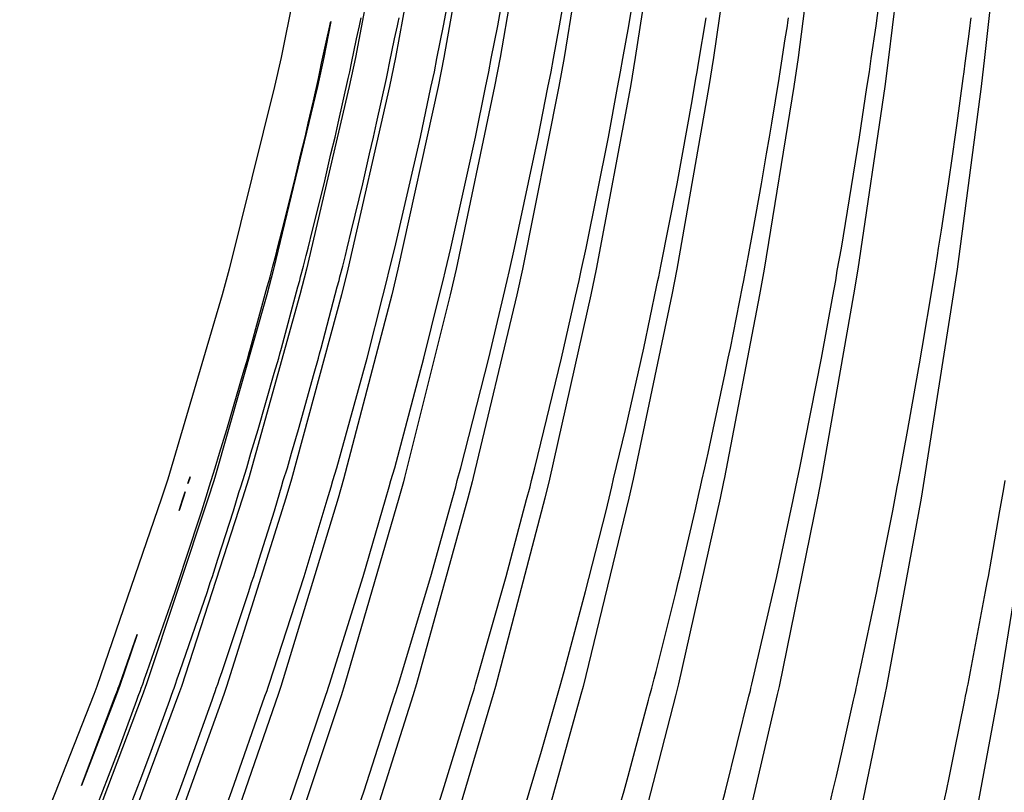
# Model space of a CAD drawing. Units: centimetres. Extents: x -24 to 24, y -24 to 99.
# Drawn here: x -11 to -5, y 70 to 74 of the extents above; entities that cross this region are included whole.
import ezdxf

# ---------------------------------------------------------------- set-up
doc = ezdxf.new("R2010")
doc.units = ezdxf.units.CM
doc.layers.add('FLOS', color=30, linetype='Continuous')

# ---------------------------------------------------------------- blocks, each defined once
blk = doc.blocks.new('CHASEN_EL')
for p, q in [((-9.5485, 43.7717), (-9.7756, 42.6433)), ((-9.103, 43.7718), (-9.3175, 42.6432)), ((-8.862, 43.7717), (-9.0704, 42.6432)), ((-8.5715, 43.7717), (-8.7725, 42.6432)), ((-8.2331, 43.7718), (-8.4255, 42.6433)), ((-7.8486, 43.7718), (-8.0315, 42.6433)), ((-7.4202, 43.7718), (-7.5925, 42.6433)), ((-6.9504, 43.7717), (-7.1111, 42.6433)), ((-6.4416, 43.7717), (-6.5899, 42.6433)), ((-5.8968, 43.7718), (-6.0318, 42.6432)), ((-5.3191, 43.7718), (-5.44, 42.6432)), ((-8.7738, 42.8388), (-8.6459, 43.5291)), ((-8.44, 42.8388), (-8.3166, 43.5291)), ((-8.059, 42.8388), (-7.9408, 43.5291)), ((-7.6329, 42.8388), (-7.5206, 43.5291)), ((-6.1092, 42.8388), (-6.0182, 43.5291)), ((-9.4694, 42.8652), (-9.5125, 42.6433)), ((-9.493, 42.7569), (-9.4747, 42.8388)), ((-9.4747, 42.8388), (-9.4707, 42.8591)), ((-9.4707, 42.8591), (-9.4694, 42.8652)), ((-9.3105, 42.7571), (-9.2926, 42.8388)), ((-9.2926, 42.8388), (-9.2887, 42.859)), ((-9.2887, 42.859), (-9.2827, 42.8868)), ((-9.076, 42.7571), (-9.0585, 42.8388)), ((-9.0585, 42.8388), (-9.0547, 42.859)), ((-9.0547, 42.859), (-9.0488, 42.8868)), ((-8.8158, 42.6367), (-8.7738, 42.8388)), ((-8.4805, 42.6368), (-8.44, 42.8388)), ((-8.0977, 42.6368), (-8.059, 42.8388)), ((-7.6697, 42.6368), (-7.6329, 42.8388)), ((-7.2032, 42.6081), (-7.1563, 42.8868)), ((-6.6683, 42.7572), (-6.6553, 42.8388)), ((-6.6553, 42.8388), (-6.6524, 42.859)), ((-6.6524, 42.859), (-6.648, 42.8868)), ((-6.1391, 42.6368), (-6.1092, 42.8388)), ((-5.54, 42.7571), (-5.529, 42.8388)), ((-5.529, 42.8388), (-5.5266, 42.859)), ((-5.5266, 42.859), (-5.5229, 42.8868)), ((-9.5254, 42.6081), (-9.493, 42.7569)), ((-9.3424, 42.608), (-9.3105, 42.7571)), ((-9.1072, 42.608), (-9.076, 42.7571)), ((-6.6917, 42.6081), (-6.6683, 42.7572)), ((-5.5596, 42.6081), (-5.54, 42.7571)), ((-9.7756, 42.6433), (-9.816, 42.4651)), ((-9.5125, 42.6433), (-9.5515, 42.4651)), ((-9.5358, 42.5555), (-9.5254, 42.6081)), ((-9.3175, 42.6432), (-9.3556, 42.4652)), ((-9.3527, 42.5555), (-9.3424, 42.608)), ((-9.1172, 42.5555), (-9.1072, 42.608)), ((-9.0704, 42.6432), (-9.1073, 42.4652)), ((-8.8307, 42.5555), (-8.8158, 42.6367)), ((-8.7725, 42.6432), (-8.8082, 42.4652)), ((-8.4949, 42.5555), (-8.4805, 42.6368)), ((-8.4255, 42.6433), (-8.4597, 42.4651)), ((-8.1116, 42.5555), (-8.0977, 42.6368)), ((-8.0315, 42.6433), (-8.064, 42.4652)), ((-7.6829, 42.5555), (-7.6697, 42.6368)), ((-7.5925, 42.6433), (-7.6231, 42.4651)), ((-7.2112, 42.5555), (-7.2032, 42.6081)), ((-7.1111, 42.6433), (-7.1396, 42.4651)), ((-6.6992, 42.5555), (-6.6917, 42.6081)), ((-6.5899, 42.6433), (-6.6162, 42.4651)), ((-6.1498, 42.5555), (-6.1391, 42.6368)), ((-6.0318, 42.6432), (-6.0558, 42.4652)), ((-5.5659, 42.5555), (-5.5596, 42.6081)), ((-5.44, 42.6432), (-5.4615, 42.4652)), ((-9.5458, 42.5144), (-9.5358, 42.5555)), ((-9.3625, 42.5144), (-9.3527, 42.5555)), ((-9.1268, 42.5144), (-9.1172, 42.5555)), ((-8.8528, 42.4585), (-8.8307, 42.5555)), ((-8.5162, 42.4585), (-8.4949, 42.5555)), ((-8.132, 42.4584), (-8.1116, 42.5555)), ((-7.7022, 42.4585), (-7.6829, 42.5555)), ((-7.2189, 42.5144), (-7.2112, 42.5555)), ((-6.7064, 42.5144), (-6.6992, 42.5555)), ((-6.1655, 42.4585), (-6.1498, 42.5555)), ((-5.572, 42.5144), (-5.5659, 42.5555)), ((-9.5762, 42.3752), (-9.5458, 42.5144)), ((-9.3923, 42.3752), (-9.3625, 42.5144)), ((-9.156, 42.3752), (-9.1268, 42.5144)), ((-7.2423, 42.3752), (-7.2189, 42.5144)), ((-6.7283, 42.3752), (-6.7064, 42.5144)), ((-5.5903, 42.3752), (-5.572, 42.5144)), ((-9.816, 42.4651), (-10.0949, 41.3386)), ((-9.5515, 42.4651), (-9.8212, 41.3386)), ((-9.3556, 42.4652), (-9.6191, 41.3386)), ((-9.1073, 42.4652), (-9.3632, 41.3386)), ((-8.8082, 42.4652), (-9.055, 41.3386)), ((-8.9165, 42.152), (-8.8528, 42.4585)), ((-8.4597, 42.4651), (-8.6961, 41.3386)), ((-8.5776, 42.152), (-8.5162, 42.4585)), ((-8.064, 42.4652), (-8.2886, 41.3386)), ((-8.1908, 42.152), (-8.132, 42.4584)), ((-7.6231, 42.4651), (-7.8347, 41.3386)), ((-7.7581, 42.152), (-7.7022, 42.4585)), ((-7.1396, 42.4651), (-7.337, 41.3386)), ((-6.6162, 42.4651), (-6.7983, 41.3386)), ((-6.0558, 42.4652), (-6.2216, 41.3386)), ((-6.2108, 42.152), (-6.1655, 42.4585)), ((-5.4615, 42.4652), (-5.61, 41.3386)), ((-9.6086, 42.2376), (-9.5762, 42.3752)), ((-9.4242, 42.2376), (-9.3923, 42.3752)), ((-9.1871, 42.2377), (-9.156, 42.3752)), ((-7.3351, 41.8656), (-7.2423, 42.3752)), ((-6.7516, 42.2376), (-6.7283, 42.3752)), ((-5.6099, 42.2376), (-5.5903, 42.3752)), ((-9.6277, 42.152), (-9.6086, 42.2376)), ((-9.443, 42.152), (-9.4242, 42.2376)), ((-9.2055, 42.152), (-9.1871, 42.2377)), ((-6.7654, 42.152), (-6.7516, 42.2376)), ((-5.6214, 42.152), (-5.6099, 42.2376)), ((-9.6531, 42.0494), (-9.6277, 42.152)), ((-9.4679, 42.0493), (-9.443, 42.152)), ((-9.2298, 42.0493), (-9.2055, 42.152)), ((-9.0739, 41.469), (-8.9165, 42.152)), ((-8.7294, 41.469), (-8.5776, 42.152)), ((-8.3362, 41.469), (-8.1908, 42.152)), ((-7.8963, 41.469), (-7.7581, 42.152)), ((-6.7836, 42.0494), (-6.7654, 42.152)), ((-6.3228, 41.469), (-6.2108, 42.152)), ((-5.6368, 42.0493), (-5.6214, 42.152)), ((-9.6964, 41.8656), (-9.6531, 42.0494)), ((-9.5106, 41.8656), (-9.4679, 42.0493)), ((-9.2715, 41.8656), (-9.2298, 42.0493)), ((-6.8148, 41.8656), (-6.7836, 42.0494)), ((-5.663, 41.8656), (-5.6368, 42.0493)), ((-9.769, 41.5801), (-9.6964, 41.8656)), ((-9.5819, 41.5802), (-9.5106, 41.8656)), ((-9.3412, 41.5803), (-9.2715, 41.8656)), ((-7.4346, 41.3582), (-7.3351, 41.8656)), ((-6.867, 41.5801), (-6.8148, 41.8656)), ((-5.7068, 41.5802), (-5.663, 41.8656)), ((-9.7965, 41.469), (-9.769, 41.5801)), ((-9.6089, 41.469), (-9.5819, 41.5802)), ((-9.3676, 41.469), (-9.3412, 41.5803)), ((-6.8868, 41.469), (-6.867, 41.5801)), ((-5.7234, 41.469), (-5.7068, 41.5802)), ((-9.8088, 41.4237), (-9.7965, 41.469)), ((-9.621, 41.4237), (-9.6089, 41.469)), ((-9.3794, 41.4236), (-9.3676, 41.469)), ((-9.1089, 41.3308), (-9.0739, 41.469)), ((-8.7632, 41.3308), (-8.7294, 41.469)), ((-8.3686, 41.3307), (-8.3362, 41.469)), ((-7.9271, 41.3308), (-7.8963, 41.469)), ((-6.8957, 41.4237), (-6.8868, 41.469)), ((-6.3477, 41.3308), (-6.3228, 41.469)), ((-5.7309, 41.4237), (-5.7234, 41.469)), ((-9.8254, 41.3582), (-9.8088, 41.4237)), ((-9.6374, 41.3582), (-9.621, 41.4237)), ((-9.3954, 41.3582), (-9.3794, 41.4236)), ((-6.9076, 41.3582), (-6.8957, 41.4237)), ((-5.7409, 41.3582), (-5.7309, 41.4237)), ((-10.0949, 41.3386), (-10.1384, 41.1815)), ((-9.8212, 41.3386), (-9.8632, 41.1816)), ((-9.8434, 41.2922), (-9.8254, 41.3582)), ((-9.6191, 41.3386), (-9.6601, 41.1815)), ((-9.6551, 41.2922), (-9.6374, 41.3582)), ((-9.4127, 41.2922), (-9.3954, 41.3582)), ((-9.3632, 41.3386), (-9.403, 41.1815)), ((-9.123, 41.2689), (-9.1089, 41.3308)), ((-9.055, 41.3386), (-9.0934, 41.1815)), ((-8.7768, 41.2689), (-8.7632, 41.3308)), ((-8.6961, 41.3386), (-8.7329, 41.1815)), ((-8.3815, 41.2689), (-8.3686, 41.3307)), ((-8.2886, 41.3386), (-8.3235, 41.1815)), ((-7.9394, 41.2689), (-7.9271, 41.3308)), ((-7.8347, 41.3386), (-7.8676, 41.1815)), ((-7.4485, 41.2922), (-7.4346, 41.3582)), ((-7.337, 41.3386), (-7.3677, 41.1815)), ((-6.9206, 41.2922), (-6.9076, 41.3582)), ((-6.7983, 41.3386), (-6.8266, 41.1815)), ((-6.3577, 41.2689), (-6.3477, 41.3308)), ((-6.2216, 41.3386), (-6.2474, 41.1816)), ((-5.7518, 41.2922), (-5.7409, 41.3582)), ((-5.61, 41.3386), (-5.6331, 41.1815)), ((-9.8603, 41.2301), (-9.8491, 41.2689)), ((-9.8491, 41.2689), (-9.8434, 41.2922)), ((-9.6717, 41.2302), (-9.6606, 41.2689)), ((-9.6606, 41.2689), (-9.6551, 41.2922)), ((-9.429, 41.2301), (-9.4181, 41.2689)), ((-9.4181, 41.2689), (-9.4127, 41.2922)), ((-9.1488, 41.1736), (-9.123, 41.2689)), ((-8.8017, 41.1736), (-8.7768, 41.2689)), ((-8.4054, 41.1736), (-8.3815, 41.2689)), ((-7.9621, 41.1736), (-7.9394, 41.2689)), ((-7.4616, 41.2301), (-7.4529, 41.2689)), ((-7.4529, 41.2689), (-7.4485, 41.2922)), ((-6.9328, 41.2301), (-6.9247, 41.2689)), ((-6.9247, 41.2689), (-6.9206, 41.2922)), ((-6.3761, 41.1736), (-6.3577, 41.2689)), ((-5.762, 41.2302), (-5.7552, 41.2689)), ((-5.7552, 41.2689), (-5.7518, 41.2922)), ((-9.9631, 40.8532), (-9.8603, 41.2301)), ((-9.7727, 40.8532), (-9.6717, 41.2302)), ((-9.5277, 40.8532), (-9.429, 41.2301)), ((-7.5408, 40.8532), (-7.4616, 41.2301)), ((-7.0067, 40.8532), (-6.9328, 41.2301)), ((-5.8241, 40.8532), (-5.762, 41.2302)), ((-10.1384, 41.1815), (-10.4735, 40.0456)), ((-9.8632, 41.1816), (-10.1841, 40.0561)), ((-9.6601, 41.1815), (-9.9767, 40.0455)), ((-9.403, 41.1815), (-9.7104, 40.0455)), ((-9.0934, 41.1815), (-9.3899, 40.0456)), ((-9.2459, 40.7903), (-9.1488, 41.1736)), ((-8.7329, 41.1815), (-9.0142, 40.056)), ((-8.8954, 40.7903), (-8.8017, 41.1736)), ((-8.3235, 41.1815), (-8.5909, 40.056)), ((-8.4951, 40.7903), (-8.4054, 41.1736)), ((-7.8676, 41.1815), (-8.1218, 40.0455)), ((-8.0474, 40.7903), (-7.9621, 41.1736)), ((-7.3677, 41.1815), (-7.6049, 40.0455)), ((-6.8266, 41.1815), (-7.0434, 40.0561)), ((-6.2474, 41.1816), (-6.4465, 40.0455)), ((-6.4452, 40.7903), (-6.3761, 41.1736)), ((-5.6331, 41.1815), (-5.8116, 40.0455)), ((-9.9737, 40.8167), (-9.9631, 40.8532)), ((-9.7831, 40.8167), (-9.7727, 40.8532)), ((-9.5379, 40.8167), (-9.5277, 40.8532)), ((-7.6537, 40.3507), (-7.5408, 40.8532)), ((-7.0144, 40.8166), (-7.0067, 40.8532)), ((-5.8306, 40.8167), (-5.8241, 40.8532)), ((-10.0084, 40.6977), (-9.9809, 40.7903)), ((-9.9809, 40.7903), (-9.9737, 40.8167)), ((-9.8172, 40.6976), (-9.7902, 40.7903)), ((-9.7902, 40.7903), (-9.7831, 40.8167)), ((-9.5711, 40.6978), (-9.5448, 40.7903)), ((-9.5448, 40.7903), (-9.5379, 40.8167)), ((-9.4326, 40.1161), (-9.2459, 40.7903)), ((-9.0754, 40.1161), (-8.8954, 40.7903)), ((-8.6675, 40.1161), (-8.4951, 40.7903)), ((-8.2112, 40.1161), (-8.0474, 40.7903)), ((-7.0392, 40.6979), (-7.0195, 40.7903)), ((-7.0195, 40.7903), (-7.0144, 40.8166)), ((-6.578, 40.1161), (-6.4452, 40.7903)), ((-5.8515, 40.6976), (-5.8349, 40.7903)), ((-5.8349, 40.7903), (-5.8306, 40.8167)), ((-10.1094, 40.3507), (-10.0084, 40.6977)), ((-9.9165, 40.3507), (-9.8172, 40.6976)), ((-9.6682, 40.3507), (-9.5711, 40.6978)), ((-7.112, 40.3507), (-7.0392, 40.6979)), ((-5.9126, 40.3507), (-5.8515, 40.6976)), ((-10.1546, 40.2049), (-10.1094, 40.3507)), ((-9.9609, 40.205), (-9.9165, 40.3507)), ((-9.7116, 40.205), (-9.6682, 40.3507)), ((-7.7263, 40.047), (-7.6537, 40.3507)), ((-7.1445, 40.205), (-7.112, 40.3507)), ((-5.9399, 40.205), (-5.9126, 40.3507)), ((-10.1809, 40.1161), (-10.1546, 40.2049)), ((-9.9869, 40.1161), (-9.9609, 40.205)), ((-9.7369, 40.1161), (-9.7116, 40.205)), ((-7.1635, 40.1161), (-7.1445, 40.205)), ((-5.9558, 40.1161), (-5.9399, 40.205)), ((-10.2066, 40.0365), (-10.1809, 40.1161)), ((-10.0121, 40.0364), (-9.9869, 40.1161)), ((-9.7616, 40.0365), (-9.7369, 40.1161)), ((-9.4565, 40.0365), (-9.4326, 40.1161)), ((-9.0985, 40.0364), (-9.0754, 40.1161)), ((-8.6896, 40.0365), (-8.6675, 40.1161)), ((-8.2322, 40.0365), (-8.2112, 40.1161)), ((-7.182, 40.0365), (-7.1635, 40.1161)), ((-6.5951, 40.0365), (-6.578, 40.1161)), ((-5.9713, 40.0364), (-5.9558, 40.1161)), ((-10.4735, 40.0456), (-10.5119, 39.9285)), ((-10.3406, 40.0456), (-10.3494, 40.0182)), ((-10.344, 40.0365), (-10.3366, 40.0593)), ((-10.3366, 40.0593), (-10.3406, 40.0456)), ((-10.1841, 40.0561), (-10.1926, 40.0284)), ((-9.9767, 40.0455), (-10.0129, 39.9285)), ((-9.7104, 40.0455), (-9.7456, 39.9285)), ((-9.3899, 40.0456), (-9.4238, 39.9285)), ((-9.0142, 40.056), (-9.0216, 40.0283)), ((-8.5909, 40.056), (-8.5979, 40.0284)), ((-8.1218, 40.0455), (-8.1509, 39.9286)), ((-7.7374, 39.9976), (-7.7263, 40.047)), ((-7.6049, 40.0455), (-7.632, 39.9285)), ((-7.0434, 40.0561), (-7.0491, 40.0284)), ((-6.4465, 40.0455), (-6.4693, 39.9285)), ((-5.8116, 40.0455), (-5.832, 39.9285)), ((-10.3494, 40.0182), (-10.344, 40.0365)), ((-10.2297, 39.9626), (-10.2179, 39.9976)), ((-10.1926, 40.0284), (-10.2242, 39.9284)), ((-10.2179, 39.9976), (-10.2066, 40.0365)), ((-10.0348, 39.9626), (-10.0232, 39.9976)), ((-10.0232, 39.9976), (-10.0121, 40.0364)), ((-9.7838, 39.9626), (-9.7724, 39.9976)), ((-9.7724, 39.9976), (-9.7616, 40.0365)), ((-9.4917, 39.9192), (-9.467, 39.9976)), ((-9.467, 39.9976), (-9.4565, 40.0365)), ((-9.1325, 39.9193), (-9.1086, 39.9976)), ((-9.1086, 39.9976), (-9.0985, 40.0364)), ((-9.0216, 40.0283), (-9.0493, 39.9285)), ((-8.7222, 39.9192), (-8.6993, 39.9976)), ((-8.6993, 39.9976), (-8.6896, 40.0365)), ((-8.5979, 40.0284), (-8.6242, 39.9285)), ((-8.2631, 39.9193), (-8.2414, 39.9976)), ((-8.2414, 39.9976), (-8.2322, 40.0365)), ((-7.7465, 39.9626), (-7.7374, 39.9976)), ((-7.1986, 39.9626), (-7.1901, 39.9976)), ((-7.1901, 39.9976), (-7.182, 40.0365)), ((-7.0491, 40.0284), (-7.0704, 39.9285)), ((-6.6201, 39.9192), (-6.6025, 39.9976)), ((-6.6025, 39.9976), (-6.5951, 40.0365)), ((-5.9853, 39.9626), (-5.9781, 39.9976)), ((-5.9781, 39.9976), (-5.9713, 40.0364)), ((-5.3266, 39.9627), (-5.3202, 39.9976)), ((-5.3202, 39.9976), (-5.3141, 40.0364)), ((-10.5119, 39.9285), (-10.9107, 38.7679)), ((-10.2242, 39.9284), (-10.6045, 38.7837)), ((-10.3783, 39.9284), (-10.4038, 39.8531)), ((-10.0129, 39.9285), (-10.3897, 38.7679)), ((-10.3822, 39.9192), (-10.3657, 39.9676)), ((-10.3657, 39.9676), (-10.3783, 39.9284)), ((-10.2643, 39.8509), (-10.2297, 39.9626)), ((-9.7456, 39.9285), (-10.1115, 38.7679)), ((-10.0688, 39.8509), (-10.0348, 39.9626)), ((-9.817, 39.8509), (-9.7838, 39.9626)), ((-9.4238, 39.9285), (-9.7767, 38.7679)), ((-9.0493, 39.9285), (-9.3827, 38.7837)), ((-8.6242, 39.9285), (-8.941, 38.7837)), ((-8.1509, 39.9286), (-8.4535, 38.7678)), ((-7.632, 39.9285), (-7.9143, 38.7679)), ((-7.7732, 39.8509), (-7.7465, 39.9626)), ((-7.0704, 39.9285), (-7.3272, 38.7837)), ((-7.2235, 39.8509), (-7.1986, 39.9626)), ((-6.4693, 39.9285), (-6.7063, 38.7679)), ((-5.832, 39.9285), (-6.0444, 38.7679)), ((-6.0062, 39.8509), (-5.9853, 39.9626)), ((-5.1621, 39.9285), (-5.3486, 38.7679)), ((-5.3454, 39.8509), (-5.3266, 39.9627)), ((-10.4038, 39.8531), (-10.3822, 39.9192)), ((-9.6336, 39.4469), (-9.4917, 39.9192)), ((-9.2694, 39.4469), (-9.1325, 39.9193)), ((-8.8533, 39.4469), (-8.7222, 39.9192)), ((-8.3877, 39.4469), (-8.2631, 39.9193)), ((-6.7211, 39.4469), (-6.6201, 39.9192)), ((-10.3625, 39.5525), (-10.2643, 39.8509)), ((-10.1653, 39.5525), (-10.0688, 39.8509)), ((-9.9113, 39.5526), (-9.817, 39.8509)), ((-7.8993, 39.3539), (-7.7732, 39.8509)), ((-7.2941, 39.5525), (-7.2235, 39.8509)), ((-6.0655, 39.5524), (-6.0062, 39.8509)), ((-5.3986, 39.5525), (-5.3454, 39.8509)), ((-10.3965, 39.4469), (-10.3625, 39.5525)), ((-10.1987, 39.4469), (-10.1653, 39.5525)), ((-9.944, 39.4469), (-9.9113, 39.5526)), ((-7.3186, 39.4469), (-7.2941, 39.5525)), ((-6.0861, 39.4469), (-6.0655, 39.5524)), ((-5.417, 39.4469), (-5.3986, 39.5525)), ((-10.4098, 39.4087), (-10.3965, 39.4469)), ((-10.2118, 39.4087), (-10.1987, 39.4469)), ((-9.9568, 39.4086), (-9.944, 39.4469)), ((-9.849, 38.783), (-9.6336, 39.4469)), ((-9.4771, 38.783), (-9.2694, 39.4469)), ((-9.0522, 38.783), (-8.8533, 39.4469)), ((-8.5767, 38.783), (-8.3877, 39.4469)), ((-7.3282, 39.4087), (-7.3186, 39.4469)), ((-6.8744, 38.783), (-6.7211, 39.4469)), ((-6.0941, 39.4087), (-6.0861, 39.4469)), ((-5.4242, 39.4087), (-5.417, 39.4469)), ((-10.4278, 39.3539), (-10.4098, 39.4087)), ((-10.2295, 39.3539), (-10.2118, 39.4087)), ((-9.9741, 39.3539), (-9.9568, 39.4086)), ((-7.3411, 39.3539), (-7.3282, 39.4087)), ((-6.105, 39.3539), (-6.0941, 39.4087)), ((-5.4339, 39.3539), (-5.4242, 39.4087)), ((-10.5997, 38.8599), (-10.4278, 39.3539)), ((-10.3986, 38.8599), (-10.2295, 39.3539)), ((-10.1392, 38.8599), (-9.9741, 39.3539)), ((-8.032, 38.8599), (-7.8993, 39.3539)), ((-7.4649, 38.8599), (-7.3411, 39.3539)), ((-6.2089, 38.8599), (-6.105, 39.3539)), ((-5.527, 38.8599), (-5.4339, 39.3539)), ((-10.662, 39.0888), (-10.7705, 38.7679)), ((-10.7696, 38.783), (-10.662, 39.0888)), ((-10.6162, 38.8151), (-10.5997, 38.8599)), ((-10.4148, 38.8151), (-10.3986, 38.8599)), ((-10.1551, 38.8151), (-10.1392, 38.8599)), ((-8.0565, 38.7733), (-8.032, 38.8599)), ((-7.4768, 38.815), (-7.4649, 38.8599)), ((-6.2189, 38.815), (-6.2089, 38.8599)), ((-5.536, 38.815), (-5.527, 38.8599)), ((-10.7792, 38.7575), (-10.7696, 38.783)), ((-10.6369, 38.7575), (-10.6274, 38.783)), ((-10.6045, 38.7837), (-10.6308, 38.7107)), ((-10.6274, 38.783), (-10.6162, 38.8151)), ((-10.4351, 38.7575), (-10.4257, 38.783)), ((-10.4257, 38.783), (-10.4148, 38.8151)), ((-10.175, 38.7575), (-10.1658, 38.783)), ((-10.1658, 38.783), (-10.1551, 38.8151)), ((-9.8579, 38.7575), (-9.849, 38.783)), ((-9.4857, 38.7575), (-9.4771, 38.783)), ((-9.3827, 38.7837), (-9.4058, 38.7107)), ((-9.0605, 38.7575), (-9.0522, 38.783)), ((-8.941, 38.7837), (-8.963, 38.7107)), ((-8.5845, 38.7576), (-8.5767, 38.783)), ((-8.0641, 38.7442), (-8.0565, 38.7733)), ((-7.4916, 38.7575), (-7.4848, 38.783)), ((-7.4848, 38.783), (-7.4768, 38.815)), ((-7.3272, 38.7837), (-7.345, 38.7107)), ((-6.8808, 38.7575), (-6.8744, 38.783)), ((-6.2314, 38.7575), (-6.2256, 38.783)), ((-6.2256, 38.783), (-6.2189, 38.815)), ((-5.5472, 38.7575), (-5.542, 38.783)), ((-5.542, 38.783), (-5.536, 38.815)), ((-10.9296, 38.7183), (-11.3862, 37.5588)), ((-10.6308, 38.7107), (-11.0664, 37.5664)), ((-10.789, 38.7183), (-11.006, 38.1579)), ((-10.9107, 38.7679), (-10.9296, 38.7183)), ((-10.4074, 38.7184), (-10.8388, 37.5588)), ((-10.798, 38.7079), (-10.7838, 38.7442)), ((-10.7705, 38.7679), (-10.789, 38.7183)), ((-10.7838, 38.7442), (-10.7792, 38.7575)), ((-10.6555, 38.7078), (-10.6414, 38.7442)), ((-10.6414, 38.7442), (-10.6369, 38.7575)), ((-10.1287, 38.7183), (-10.5476, 37.5588)), ((-10.4534, 38.7079), (-10.4396, 38.7442)), ((-10.4396, 38.7442), (-10.4351, 38.7575)), ((-10.3897, 38.7679), (-10.4074, 38.7184)), ((-9.7934, 38.7184), (-10.1974, 37.5589)), ((-10.1928, 38.7079), (-10.1793, 38.7442)), ((-10.1793, 38.7442), (-10.175, 38.7575)), ((-10.1115, 38.7679), (-10.1287, 38.7183)), ((-9.8752, 38.7078), (-9.8621, 38.7442)), ((-9.8621, 38.7442), (-9.8579, 38.7575)), ((-9.7767, 38.7679), (-9.7934, 38.7184)), ((-9.4058, 38.7107), (-9.7877, 37.5664)), ((-9.5024, 38.7078), (-9.4898, 38.7442)), ((-9.4898, 38.7442), (-9.4857, 38.7575)), ((-8.963, 38.7107), (-9.3259, 37.5664)), ((-9.0765, 38.7078), (-9.0644, 38.7442)), ((-9.0644, 38.7442), (-9.0605, 38.7575)), ((-8.4677, 38.7184), (-8.8141, 37.5588)), ((-8.5998, 38.7077), (-8.5883, 38.7442)), ((-8.5883, 38.7442), (-8.5845, 38.7576)), ((-8.4535, 38.7678), (-8.4677, 38.7184)), ((-7.9276, 38.7184), (-8.2507, 37.5588)), ((-8.0772, 38.7003), (-8.0641, 38.7442)), ((-7.9143, 38.7679), (-7.9276, 38.7184)), ((-7.345, 38.7107), (-7.6392, 37.5664)), ((-7.505, 38.7078), (-7.4949, 38.7442)), ((-7.4949, 38.7442), (-7.4916, 38.7575)), ((-6.7175, 38.7183), (-6.9889, 37.5588)), ((-6.8931, 38.7079), (-6.8837, 38.7442)), ((-6.8837, 38.7442), (-6.8808, 38.7575)), ((-6.7063, 38.7679), (-6.7175, 38.7183)), ((-6.0544, 38.7184), (-6.2975, 37.5588)), ((-6.2426, 38.7078), (-6.2341, 38.7442)), ((-6.2341, 38.7442), (-6.2314, 38.7575)), ((-6.0444, 38.7679), (-6.0544, 38.7184)), ((-5.3574, 38.7183), (-5.5709, 37.5588)), ((-5.5572, 38.7078), (-5.5496, 38.7442)), ((-5.5496, 38.7442), (-5.5472, 38.7575)), ((-5.3486, 38.7679), (-5.3574, 38.7183)), ((-11.006, 38.1579), (-10.798, 38.7079)), ((-10.7802, 38.3691), (-10.6641, 38.6847)), ((-10.6641, 38.6847), (-10.6555, 38.7078)), ((-10.5759, 38.3691), (-10.4619, 38.6847)), ((-10.4619, 38.6847), (-10.4534, 38.7079)), ((-10.3126, 38.3691), (-10.2011, 38.6847)), ((-10.2011, 38.6847), (-10.1928, 38.7079)), ((-10.0786, 38.1249), (-9.8752, 38.7078)), ((-9.6986, 38.1249), (-9.5024, 38.7078)), ((-9.2643, 38.1249), (-9.0765, 38.7078)), ((-8.7783, 38.1249), (-8.5998, 38.7077)), ((-8.1711, 38.3691), (-8.0772, 38.7003)), ((-7.5947, 38.3691), (-7.5112, 38.685)), ((-7.5112, 38.685), (-7.505, 38.7078)), ((-7.0378, 38.1249), (-6.8931, 38.7079)), ((-6.3179, 38.3691), (-6.2478, 38.6848)), ((-6.2478, 38.6848), (-6.2426, 38.7078)), ((-5.6247, 38.3691), (-5.5619, 38.6848)), ((-5.5619, 38.6848), (-5.5572, 38.7078)), ((-10.8394, 38.216), (-10.7802, 38.3691)), ((-10.6342, 38.216), (-10.5759, 38.3691)), ((-10.3695, 38.216), (-10.3126, 38.3691)), ((-8.3168, 37.8815), (-8.1711, 38.3691)), ((-7.6374, 38.216), (-7.5947, 38.3691)), ((-6.3538, 38.216), (-6.3179, 38.3691)), ((-5.6568, 38.216), (-5.6247, 38.3691)), ((-10.8735, 38.1249), (-10.8394, 38.216)), ((-10.6677, 38.1249), (-10.6342, 38.216)), ((-10.4022, 38.1249), (-10.3695, 38.216)), ((-7.6619, 38.1249), (-7.6374, 38.216)), ((-6.3744, 38.1249), (-6.3538, 38.216)), ((-5.6753, 38.1249), (-5.6568, 38.216)), ((-10.9097, 38.0346), (-10.8735, 38.1249)), ((-10.7033, 38.0346), (-10.6677, 38.1249)), ((-10.437, 38.0346), (-10.4022, 38.1249)), ((-10.2945, 37.5472), (-10.0786, 38.1249)), ((-9.9068, 37.5472), (-9.6986, 38.1249)), ((-9.4638, 37.5472), (-9.2643, 38.1249)), ((-8.9678, 37.5473), (-8.7783, 38.1249)), ((-7.6879, 38.0346), (-7.6619, 38.1249)), ((-7.1914, 37.5473), (-7.0378, 38.1249)), ((-6.3962, 38.0345), (-6.3744, 38.1249)), ((-5.6948, 38.0346), (-5.6753, 38.1249))]:
    blk.add_line(p, q)

msp = doc.modelspace()

# ---------------------------------------------------------------- block references
at = {"layer": 'FLOS'}
msp.add_blockref('CHASEN_EL', (-0.0205, 31.4333), dxfattribs=at)

doc.saveas('drawing.dxf')
